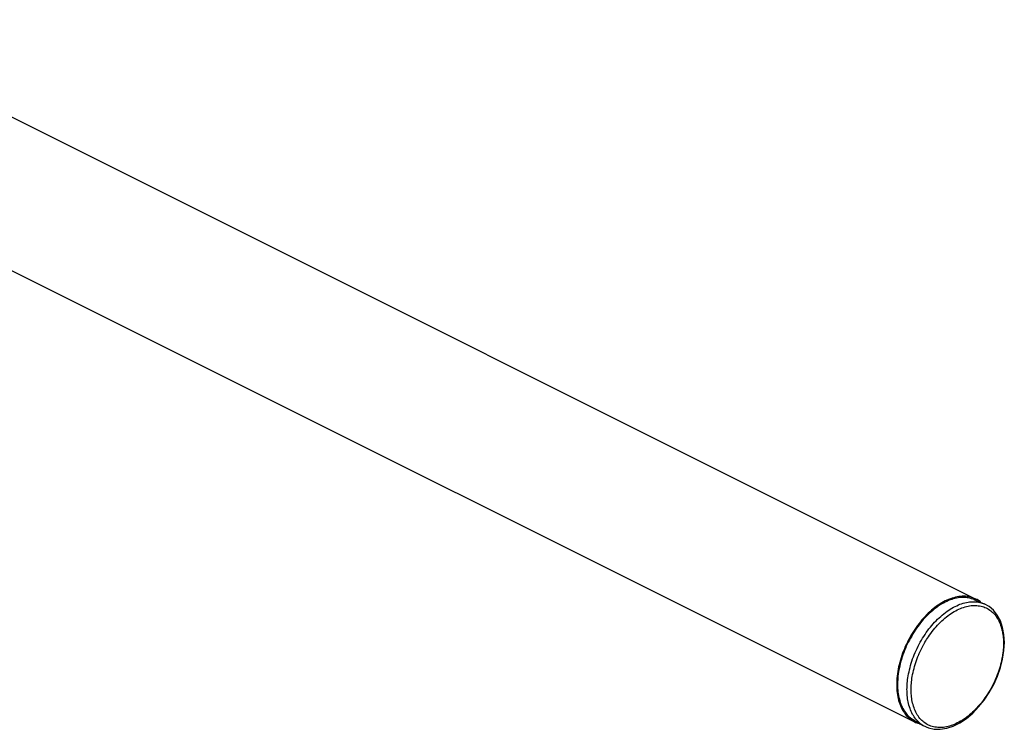
# Model space of a CAD drawing. Units: inches. Extents: x -30.3 to 47.4, y -19.7 to 34.7.
# Drawn here: x 36.6 to 47.4, y 25.6 to 33.4 of the extents above; entities that cross this region are included whole.
import ezdxf

# ---------------------------------------------------------------- set-up
doc = ezdxf.new("R2010")
doc.units = ezdxf.units.IN
doc.header["$LTSCALE"] = 1.87
doc.header["$MEASUREMENT"] = 0
doc.layers.get('0').update_dxf_attribs({"linetype": 'CONTINUOUS'})
doc.layers.add('02___PRT_ALL_AXES', color=7, linetype='CONTINUOUS')

msp = doc.modelspace()

# ---------------------------------------------------------------- linework, layer by layer
at = {"color": 7, "linetype": 'Continuous'}
msp.add_line((46.549, 25.639), (46.549, 25.639), dxfattribs=at)
for points in [[(47.44, 26.552), (47.435, 26.638), (47.42, 26.717), (47.396, 26.789), (47.363, 26.852), (47.321, 26.905), (47.273, 26.946), (47.218, 26.976)], [(46.549, 25.639), (46.606, 25.613), (46.669, 25.599), (46.736, 25.598), (46.807, 25.609), (46.879, 25.633), (46.952, 25.669), (47.024, 25.717), (47.093, 25.776), (47.158, 25.844), (47.219, 25.919), (47.274, 26.002), (47.323, 26.09), (47.364, 26.181), (47.396, 26.275), (47.42, 26.369), (47.435, 26.462), (47.44, 26.552)]]:
    msp.add_lwpolyline(points, dxfattribs=at)
for points, start_tangent, end_tangent in [([(47.105, 27.024), (47.093, 27.028), (47.032, 27.043), (46.966, 27.045), (46.897, 27.035), (46.827, 27.011), (46.755, 26.975), (46.684, 26.928), (46.616, 26.87), (46.55, 26.803), (46.489, 26.727), (46.436, 26.648)], (-0.921981, 0.387234), (-0.523503, -0.852024)), ([(46.371, 26.035), (46.374, 26.103), (46.384, 26.185), (46.404, 26.275), (46.433, 26.37), (46.471, 26.464), (46.517, 26.554), (46.569, 26.639), (46.628, 26.719), (46.691, 26.79), (46.759, 26.853), (46.829, 26.906), (46.9, 26.947), (46.971, 26.977), (47.041, 26.994), (47.109, 26.999)], (0, 1), (0.999674, -0.025541)), ([(46.568, 26.553), (46.606, 26.613), (46.662, 26.689), (46.723, 26.758), (46.788, 26.818), (46.855, 26.869), (46.923, 26.909), (46.992, 26.937), (47.059, 26.954), (47.123, 26.958), (47.184, 26.95), (47.241, 26.931), (47.291, 26.899), (47.335, 26.857), (47.371, 26.803), (47.399, 26.74), (47.418, 26.672), (47.428, 26.604), (47.43, 26.541)], (0.506558, 0.862206), (0, -1)), ([(47.109, 26.999), (47.112, 26.999)], (0.999674, -0.025541), (0.999384, -0.035082)), ([(47.112, 26.999), (47.172, 26.991), (47.218, 26.976)], (0.999384, -0.035082), (0.922174, -0.386775)), ([(46.436, 26.648), (46.434, 26.644), (46.385, 26.555), (46.344, 26.463), (46.311, 26.369), (46.307, 26.356)], (-0.523503, -0.852024), (-0.277122, -0.960835)), ([(47.43, 26.541), (47.428, 26.475), (47.418, 26.397), (47.399, 26.311), (47.371, 26.22), (47.335, 26.13), (47.291, 26.043), (47.241, 25.962), (47.184, 25.886), (47.123, 25.817), (47.059, 25.757), (46.992, 25.706), (46.923, 25.667), (46.855, 25.638), (46.788, 25.621), (46.724, 25.617), (46.663, 25.625), (46.606, 25.644), (46.556, 25.676), (46.512, 25.718), (46.476, 25.772), (46.448, 25.835), (46.429, 25.903), (46.419, 25.971), (46.416, 26.034)], (0, -1), (0, 1)), ([(46.512, 26.445), (46.556, 26.532)], (0.414284, 0.910148), (0.488134, 0.872768)), ([(46.556, 26.532), (46.559, 26.537)], (0.488134, 0.872768), (0.492518, 0.870302)), ([(46.559, 26.537), (46.568, 26.553)], (0.492518, 0.870302), (0.506558, 0.862206)), ([(46.416, 26.034), (46.419, 26.1), (46.429, 26.178), (46.448, 26.264), (46.476, 26.355), (46.491, 26.397)], (0, 1), (0.372257, 0.92813)), ([(46.491, 26.397), (46.497, 26.409)], (0.372257, 0.92813), (0.38328, 0.923632)), ([(46.497, 26.409), (46.498, 26.412)], (0.38328, 0.923632), (0.385795, 0.922585)), ([(46.498, 26.412), (46.505, 26.43)], (0.385795, 0.922585), (0.400803, 0.916164)), ([(46.505, 26.43), (46.512, 26.445)], (0.401162, 0.916007), (0.414284, 0.910148)), ([(46.505, 26.43), (46.505, 26.43)], (0.400803, 0.916164), (0.401162, 0.916007)), ([(46.307, 26.356), (46.287, 26.275), (46.272, 26.182), (46.269, 26.137)], (-0.277122, -0.960835), (-0.054563, -0.99851)), ([(46.268, 26.101), (46.267, 26.092)], (-0.011418, -0.999935), (0, -1)), ([(46.267, 26.092), (46.272, 26.007), (46.287, 25.929), (46.311, 25.858), (46.344, 25.797), (46.385, 25.746), (46.434, 25.707), (46.444, 25.701)], (0, -1), (0.862977, -0.505243)), ([(46.269, 26.137), (46.268, 26.113)], (-0.054563, -0.99851), (-0.026167, -0.999658)), ([(46.268, 26.113), (46.268, 26.101)], (-0.026167, -0.999658), (-0.011418, -0.999935)), ([(46.467, 25.71), (46.433, 25.761), (46.404, 25.827), (46.384, 25.898), (46.374, 25.969), (46.371, 26.035)], (-0.626166, 0.77969), (0, 1)), ([(46.471, 25.705), (46.467, 25.71)], (-0.641468, 0.76715), (-0.626166, 0.77969)), ([(46.549, 25.639), (46.517, 25.661), (46.471, 25.705)], (-0.862755, 0.505622), (-0.641468, 0.76715))]:
    msp.add_spline(points, degree=3, dxfattribs=dict(at, start_tangent=start_tangent, end_tangent=end_tangent))
at = {"layer": '02___PRT_ALL_AXES', "color": 7, "linetype": 'Continuous'}
for p, q in [((34.4, 33.392), (47.128, 27.028)), ((33.726, 32.043), (46.454, 25.679)), ((47.105, 27.024), (47.218, 26.976)), ((46.444, 25.701), (46.549, 25.639))]:
    msp.add_line(p, q, dxfattribs=at)
for points, start_tangent, end_tangent in [([(47.11, 27.036), (47.079, 27.047), (47.012, 27.059), (46.941, 27.055), (46.867, 27.038), (46.791, 27.007), (46.715, 26.962), (46.641, 26.905), (46.569, 26.837), (46.503, 26.759), (46.442, 26.673), (46.388, 26.58), (46.342, 26.483), (46.306, 26.383), (46.279, 26.282), (46.263, 26.183), (46.258, 26.087)], (-0.923333, 0.384), (0, -1)), ([(47.128, 27.028), (47.11, 27.036)], (-0.894544, 0.446979), (-0.923333, 0.384)), ([(47.183, 26.992), (47.14, 27.022), (47.128, 27.028)], (-0.768827, 0.639456), (-0.894544, 0.446979)), ([(46.258, 26.087), (46.263, 25.997), (46.279, 25.914), (46.306, 25.84), (46.342, 25.777), (46.388, 25.725), (46.436, 25.689)], (0, -1), (0.859403, -0.511299)), ([(46.436, 25.689), (46.442, 25.686), (46.454, 25.679)], (0.859403, -0.511299), (0.894544, -0.446979)), ([(46.454, 25.679), (46.503, 25.66), (46.516, 25.657)], (0.894544, -0.446979), (0.973042, -0.230628))]:
    msp.add_spline(points, degree=3, dxfattribs=dict(at, start_tangent=start_tangent, end_tangent=end_tangent))

doc.saveas('drawing.dxf')
